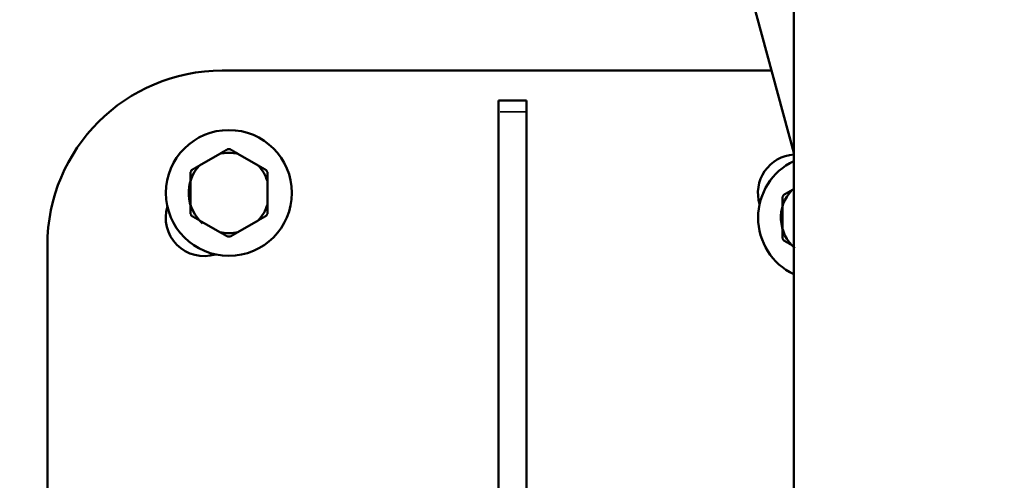
# Model space of a CAD drawing. Units: millimetres. Extents: x -43 to 48646, y 1 to 13004.
# Drawn here: x 3658 to 3940, y 3497 to 3629 of the extents above; entities that cross this region are included whole.
import ezdxf

# ---------------------------------------------------------------- set-up
doc = ezdxf.new("R2010")
doc.units = ezdxf.units.MM
doc.layers.add('MD_Visible', color=7, linetype='Continuous', lineweight=50)
doc.layers.add('MD_Visible Narrow', color=7, linetype='Continuous', lineweight=35)
doc.styles.get("Standard").update_dxf_attribs({"font": 'Square-721-BT.ttf'})
doc.dimstyles.new('asd', dxfattribs={"dimtxt": 300, "dimasz": 100, "dimexe": 1.25, "dimexo": 0.625, "dimgap": 80, "dimtad": 1, "dimdec": 0, "dimlfac": 0.1, "dimrnd": 5, "dimtxsty": 'Standard', "dimcen": 0, "dimse1": 1, "dimse2": 1, "dimclre": 6, "dimadec": 0, "dimazin": 0, "dimtfac": 1, "dimtdec": 0, "dimtix": 1, "dimtmove": 2, "dimatfit": 3, "dimfxl": 1, "dimarcsym": 0})

# ---------------------------------------------------------------- blocks, each defined once
blk = doc.blocks.new('*D20')
at = {"color": 0, "lineweight": -2, "transparency": 16777216}
blk.add_line((387.82, 12364.16), (387.82, 101.52), dxfattribs=at)
at = {"color": 0, "transparency": 16777216}
for points in [[(371.16, 12364.16), (404.49, 12364.16), (387.82, 12464.16)], [(371.16, 101.52), (404.49, 101.52), (387.82, 1.52)]]:
    blk.add_solid(points, dxfattribs=at)
at = {"layer": 'Defpoints', "color": 0, "transparency": 16777216}
for p in [(8797.43, 12464.16), (387.82, 1.52), (3057.59, 1.52)]:
    blk.add_point(p, dxfattribs=at)
at = {"color": 0, "transparency": 16777216, "insert": (154.2, 6232.84), "char_height": 300, "attachment_point": 5, "rotation": 90}
blk.add_mtext('1245', dxfattribs=at)

msp = doc.modelspace()

# ---------------------------------------------------------------- linework, layer by layer
at = {"layer": 'MD_Visible'}
for p, q in [((3879.72, 3459.81), (3879.72, 5332.8)), ((3879.72, 3591.07), (3555.53, 4796.02)), ((3873.39, 3614.6), (3716.37, 3614.6)), ((3803.37, 3606.06), (3795.37, 3606.06)), ((3795.37, 3606.06), (3795.37, 3447.83)), ((3803.37, 3447.83), (3803.37, 3606.06)), ((3715.67, 3590.81), (3709.86, 3587.45)), ((3726.67, 3587.45), (3720.86, 3590.81)), ((3707.26, 3582.96), (3707.26, 3576.25)), ((3729.26, 3576.25), (3729.26, 3582.96)), ((3879.72, 3580.71), (3879.15, 3580.38)), ((3876.55, 3575.89), (3876.55, 3569.18)), ((3709.86, 3571.75), (3715.67, 3568.4)), ((3720.86, 3568.4), (3726.67, 3571.75)), ((3666.37, 3564.6), (3666.37, 3234.6)), ((3879.15, 3564.68), (3879.72, 3564.35))]:
    msp.add_line(p, q, dxfattribs=at)
msp.add_circle((3718.26, 3579.6), 18, dxfattribs=at)
for centre, radius, start, end in [((3716.37, 3564.6), 50, 90, 180), ((3718.26, 3579.6), 12.5, 88.3576, 91.6424), ((3718.26, 3579.6), 11.5, 76.9574, 103.0426), ((3887.55, 3572.53), 18, 115.7853, 244.2147), ((3718.26, 3579.6), 11.5, 136.9574, 229.1831), ((3718.26, 3579.6), 12.5, 148.3576, 151.6424), ((3718.26, 3579.6), 11.5, 16.9574, 43.0426), ((3718.26, 3579.6), 12.5, 28.3576, 31.6424), ((3887.55, 3572.53), 11.5, 136.9574, 229.1831), ((3887.55, 3572.53), 12.5, 148.3576, 151.6424), ((3718.26, 3579.6), 11.5, 316.9574, 343.0426), ((3718.26, 3579.6), 12.5, 208.3576, 211.6424), ((3718.26, 3579.6), 12.5, 328.3576, 331.6424), ((3718.26, 3579.6), 11.5, 256.9574, 283.0426), ((3718.26, 3579.6), 12.5, 268.3576, 271.6424), ((3887.55, 3572.53), 12.5, 208.3576, 211.6424)]:
    msp.add_arc(centre, radius, start, end, dxfattribs=at)
at = {"layer": 'MD_Visible', "extrusion": (0, 0, -1)}
for centre, start, end in [((-3880.48, 3579.6), 342.9167, 86.0437), ((-3711.19, 3572.53), 252.9167, 17.0833)]:
    msp.add_arc(centre, 11, start, end, dxfattribs=at)
at = {"layer": 'MD_Visible'}
for points in [[(3717.9, 3592.1), (3716.74, 3591.42), (3715.67, 3590.81)], [(3720.86, 3590.81), (3719.78, 3591.42), (3718.62, 3592.1)], [(3709.86, 3587.45), (3708.78, 3586.83), (3707.62, 3586.16)], [(3728.9, 3586.16), (3727.74, 3586.83), (3726.67, 3587.45)], [(3707.26, 3585.54), (3707.26, 3584.19), (3707.26, 3582.96)], [(3729.26, 3582.96), (3729.26, 3584.19), (3729.26, 3585.54)], [(3879.15, 3580.38), (3878.07, 3579.76), (3876.91, 3579.09)], [(3876.55, 3578.47), (3876.55, 3577.12), (3876.55, 3575.89)], [(3707.26, 3576.25), (3707.26, 3575.01), (3707.26, 3573.67)], [(3729.26, 3573.67), (3729.26, 3575.01), (3729.26, 3576.25)], [(3707.62, 3573.04), (3708.78, 3572.37), (3709.86, 3571.75)], [(3726.67, 3571.75), (3727.74, 3572.37), (3728.9, 3573.04)], [(3876.55, 3569.18), (3876.55, 3567.94), (3876.55, 3566.59)], [(3715.67, 3568.4), (3716.74, 3567.78), (3717.9, 3567.11)], [(3718.62, 3567.11), (3719.78, 3567.78), (3720.86, 3568.4)], [(3876.91, 3565.97), (3878.07, 3565.3), (3879.15, 3564.68)]]:
    msp.add_rational_spline(points, [1, 1.00584268961, 1], degree=2, dxfattribs=at)
at = {"layer": 'MD_Visible Narrow'}
for p, q in [((3879.72, 5239.15), (3879.72, 3553.46)), ((3802.97, 3602.83), (3795.77, 3602.83))]:
    msp.add_line(p, q, dxfattribs=at)

# ---------------------------------------------------------------- dimensions: what is measured, and where the dimension line sits
dim = msp.add_linear_dim(base=(387.82, 1.52), p1=(8797.43, 12464.16), p2=(3057.59, 1.52), angle=90, dimstyle='asd')
dim.commit()
dim.dimension.update_dxf_attribs({"geometry": '*D20', "text_midpoint": (154.2, 6232.84)})

doc.saveas('drawing.dxf')
